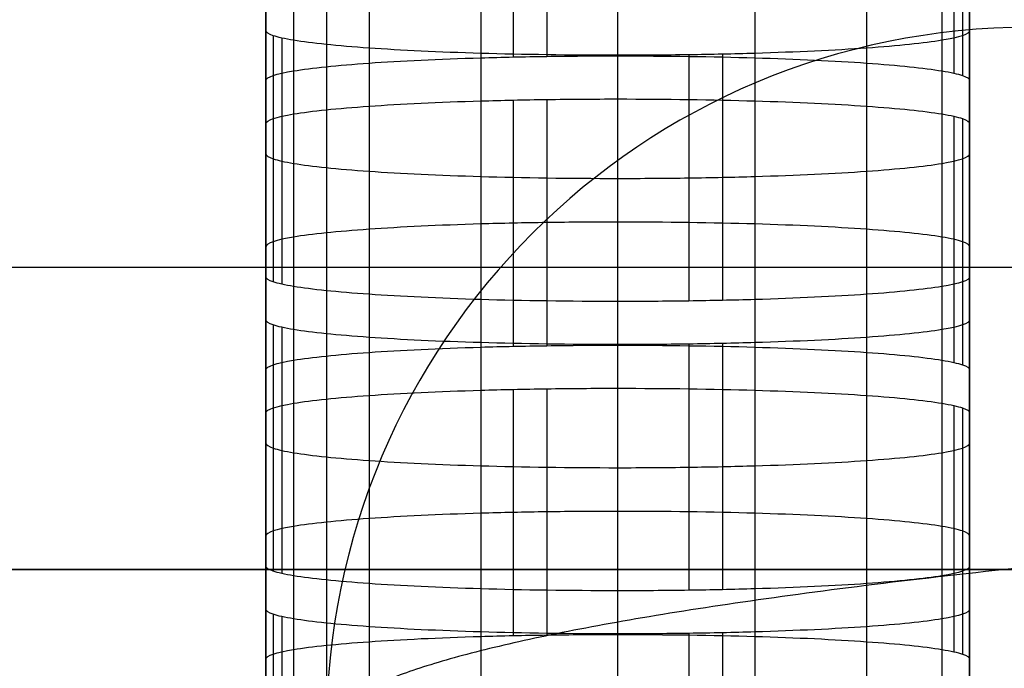
# Model space of a CAD drawing. Units: millimetres. Extents: x -301 to 301, y -389 to 410.
# Drawn here: x -157 to -150, y 40 to 45 of the extents above; entities that cross this region are included whole.
import ezdxf

# ---------------------------------------------------------------- set-up
doc = ezdxf.new("R2010")
doc.units = ezdxf.units.MM
doc.header["$MEASUREMENT"] = 0
doc.layers.add('Default', color=7, linetype='Continuous', true_color=0x000000)

msp = doc.modelspace()

# ---------------------------------------------------------------- linework, layer by layer
at = {"layer": 'Default'}
for p, q in [((-155, 152.9538, -37.8086), (-155, 5.5631, -9.1587)), ((-154.6981, 46.3875, 354.073), (-154.6981, 44.6395, 354.073)), ((-153.9034, 46.4249, 354.6075), (-153.9034, 44.6769, 354.6075)), ((-153.6737, 46.4308, 354.6913), (-153.6737, 44.6827, 354.6913)), ((-153.4341, 46.4351, 354.7528), (-153.4341, 44.687, 354.7528)), ((-152.9302, 44.6906, 354.8035), (-152.9302, 46.4386, 354.8035)), ((-151.9571, 46.4249, 354.6075), (-151.9571, 44.6769, 354.6075)), ((-151.1625, 46.3875, 354.073), (-151.1625, 44.6395, 354.073)), ((-155.2339, 46.3321, 353.2802), (-155.2339, 44.584, 353.2802)), ((-150.6268, 46.3321, 353.2802), (-150.6268, 44.584, 353.2802)), ((-155.4303, 46.2642, 352.3094), (-155.4303, 44.5162, 352.3094)), ((-150.5428, 46.3161, 353.0511), (-150.5428, 44.568, 353.0511)), ((-150.4812, 46.2993, 352.812), (-150.4812, 44.5513, 352.812)), ((-150.4304, 44.5162, 352.3094), (-150.4304, 46.2642, 352.3094)), ((-155.4303, 45.5666, 342.3339), (-155.4303, 43.8186, 342.3339)), ((-150.4304, 45.5666, 342.3339), (-150.4304, 43.8186, 342.3339)), ((-155.4303, 43.121, 332.3583), (-155.4303, 44.8691, 332.3583)), ((-150.4304, 43.121, 332.3584), (-150.4304, 44.8691, 332.3584)), ((-155.3795, 44.8339, 331.8557), (-155.3795, 43.0859, 331.8557)), ((-155.3179, 44.8172, 331.6167), (-155.3179, 43.0692, 331.6167)), ((-155.2338, 44.8012, 331.3876), (-155.2338, 43.0532, 331.3876)), ((-150.6268, 44.8012, 331.3876), (-150.6268, 43.0532, 331.3876)), ((-154.698, 44.7458, 330.5948), (-154.698, 42.9977, 330.5948)), ((-153.9033, 44.7084, 330.0603), (-153.9033, 42.9603, 330.0603)), ((-151.957, 44.7084, 330.0603), (-151.957, 42.9603, 330.0603)), ((-151.1625, 44.7458, 330.5948), (-151.1625, 42.9977, 330.5948)), ((-152.9301, 42.9466, 329.8643), (-152.9301, 44.6947, 329.8643)), ((-152.4263, 44.6982, 329.915), (-152.4263, 42.9502, 329.915)), ((-152.1867, 44.7025, 329.9764), (-152.1867, 42.9545, 329.9764)), ((-153.9034, 44.3709, 325.2344), (-153.9034, 42.6229, 325.2344)), ((-153.6737, 44.3768, 325.3182), (-153.6737, 42.6287, 325.3182)), ((-153.4341, 44.3811, 325.3796), (-153.4341, 42.633, 325.3796)), ((-152.9302, 42.6366, 325.4303), (-152.9302, 44.3846, 325.4303)), ((-151.9571, 44.3709, 325.2344), (-151.9571, 42.6229, 325.2344)), ((-154.6981, 44.3336, 324.7), (-154.6981, 42.5855, 324.7)), ((-151.1625, 44.3336, 324.7), (-151.1625, 42.5855, 324.7)), ((-155.2339, 44.2781, 323.9073), (-155.2339, 42.5301, 323.9073)), ((-150.6268, 44.2781, 323.9073), (-150.6268, 42.5301, 323.9073)), ((-150.5428, 44.2621, 323.6782), (-150.5428, 42.5141, 323.6782)), ((-150.4812, 44.2454, 323.4392), (-150.4812, 42.4974, 323.4392)), ((-155.4303, 44.2102, 322.9365), (-155.4303, 42.4622, 322.9365)), ((-150.4304, 42.4622, 322.9366), (-150.4304, 44.2103, 322.9366)), ((-155.4303, 43.5127, 312.9608), (-155.4303, 41.7646, 312.9608)), ((-150.4304, 43.5127, 312.9609), (-150.4304, 41.7646, 312.9609)), ((204.5, 43.1876, 445.7943), (-204.5, 43.1876, 445.7943)), ((-155.4303, 41.0671, 302.9852), (-155.4303, 42.8151, 302.9852)), ((-155.3795, 42.78, 302.4826), (-155.3795, 41.0319, 302.4826)), ((-155.3179, 42.7633, 302.2436), (-155.3179, 41.0152, 302.2436)), ((-150.4304, 41.0671, 302.9852), (-150.4304, 42.8151, 302.9852)), ((-155.2338, 42.7472, 302.0145), (-155.2338, 40.9992, 302.0145)), ((-154.698, 42.6918, 301.2217), (-154.698, 40.9438, 301.2217)), ((-151.1625, 42.6918, 301.2217), (-151.1625, 40.9438, 301.2217)), ((-150.6268, 42.7472, 302.0145), (-150.6268, 40.9992, 302.0145)), ((-153.9033, 42.6544, 300.6872), (-153.9033, 40.9064, 300.6872)), ((-152.9301, 40.8927, 300.4911), (-152.9301, 42.6407, 300.4911)), ((-152.4263, 42.6443, 300.5418), (-152.4263, 40.8962, 300.5418)), ((-152.1867, 42.6486, 300.6033), (-152.1867, 40.9005, 300.6033)), ((-151.957, 42.6544, 300.6872), (-151.957, 40.9064, 300.6872)), ((-152.9302, 40.5826, 296.0572), (-152.9302, 42.3307, 296.0572)), ((-154.6981, 42.2796, 295.3268), (-154.6981, 40.5315, 295.3268)), ((-153.9034, 42.317, 295.8612), (-153.9034, 40.5689, 295.8612)), ((-153.6737, 42.3228, 295.9451), (-153.6737, 40.5748, 295.9451)), ((-153.4341, 42.3271, 296.0065), (-153.4341, 40.5791, 296.0065)), ((-151.9571, 42.317, 295.8612), (-151.9571, 40.5689, 295.8612)), ((-151.1625, 42.2796, 295.3268), (-151.1625, 40.5315, 295.3268)), ((-155.2339, 42.2242, 294.5342), (-155.2339, 40.4761, 294.5342)), ((-150.6268, 42.2242, 294.5342), (-150.6268, 40.4761, 294.5342)), ((-150.5428, 42.2081, 294.3051), (-150.5428, 40.4601, 294.3051)), ((-150.4812, 42.1914, 294.0661), (-150.4812, 40.4434, 294.0661)), ((-155.4303, 42.1563, 293.5634), (-155.4303, 40.4082, 293.5634)), ((-150.4304, 40.4082, 293.5635), (-150.4304, 42.1563, 293.5635)), ((-155.4303, 41.4587, 283.5877), (-155.4303, 39.7107, 283.5877)), ((-150.4304, 41.4587, 283.5878), (-150.4304, 39.7107, 283.5878)), ((209.244, 41.0449, 386.0379), (-209.244, 41.0449, 386.0379)), ((-209.244, 41.0449, 398.0379), (209.244, 41.0449, 398.0379)), ((-155.4303, 39.0131, 273.612), (-155.4303, 40.7611, 273.612)), ((-155.3795, 40.726, 273.1094), (-155.3795, 38.978, 273.1094)), ((-150.4304, 39.0131, 273.6121), (-150.4304, 40.7611, 273.6121)), ((-155.3179, 40.7093, 272.8704), (-155.3179, 38.9612, 272.8704)), ((-155.2338, 40.6933, 272.6413), (-155.2338, 38.9452, 272.6413)), ((-150.6268, 40.6933, 272.6413), (-150.6268, 38.9452, 272.6413)), ((-154.698, 40.6378, 271.8486), (-154.698, 38.8898, 271.8486)), ((-153.9033, 40.6005, 271.3143), (-153.9033, 38.8524, 271.3143)), ((-152.9301, 38.8387, 271.1183), (-152.9301, 40.5868, 271.1183)), ((-152.4263, 40.5903, 271.169), (-152.4263, 38.8423, 271.169)), ((-152.1867, 40.5946, 271.2304), (-152.1867, 38.8466, 271.2304)), ((-151.957, 40.6005, 271.3143), (-151.957, 38.8524, 271.3143)), ((-151.1625, 40.6378, 271.8486), (-151.1625, 38.8898, 271.8486))]:
    msp.add_line(p, q, dxfattribs=at)
at = {"layer": 'Default', "extrusion": (1.857e-13, 0.069756, 0.997564)}
msp.add_arc((150, -14.9756, 357.9179), 5, 270, 0, dxfattribs=at)
at = {"layer": 'Default'}
for points in [[(-155.4303, 44.8691, 332.3583), (-155.4303, 45.5666, 342.3339), (-155.4303, 46.2642, 352.3094)], [(-150.4304, 46.2642, 352.3094), (-150.4304, 45.5666, 342.3339), (-150.4304, 44.8691, 332.3584)], [(-155.4303, 45.3902, 352.3094), (-155.4303, 44.6926, 342.3339), (-155.4303, 43.9951, 332.3583)], [(-150.4304, 43.9951, 332.3584), (-150.4304, 44.6926, 342.3339), (-150.4304, 45.3902, 352.3094)], [(-155.4303, 43.121, 332.3583), (-155.4303, 43.8186, 342.3339), (-155.4303, 44.5162, 352.3094)], [(-150.4304, 44.5162, 352.3094), (-150.4304, 43.8186, 342.3339), (-150.4304, 43.121, 332.3584)], [(-155.4303, 42.8151, 302.9852), (-155.4303, 43.5127, 312.9608), (-155.4303, 44.2102, 322.9365)], [(-150.4304, 44.2103, 322.9366), (-150.4304, 43.5127, 312.9609), (-150.4304, 42.8151, 302.9852)], [(-155.4303, 43.3362, 322.9365), (-155.4303, 42.6387, 312.9608), (-155.4303, 41.9411, 302.9852)], [(-150.4304, 41.9411, 302.9852), (-150.4304, 42.6387, 312.9609), (-150.4304, 43.3362, 322.9366)], [(-155.4303, 41.0671, 302.9852), (-155.4303, 41.7646, 312.9608), (-155.4303, 42.4622, 322.9365)], [(-150.4304, 42.4622, 322.9366), (-150.4304, 41.7646, 312.9609), (-150.4304, 41.0671, 302.9852)], [(-155.4303, 40.7611, 273.612), (-155.4303, 41.4587, 283.5877), (-155.4303, 42.1563, 293.5634)], [(-150.4304, 42.1563, 293.5635), (-150.4304, 41.4587, 283.5878), (-150.4304, 40.7611, 273.6121)], [(-155.4303, 41.2823, 293.5634), (-155.4303, 40.5847, 283.5877), (-155.4303, 39.8871, 273.612)], [(-150.4304, 39.8871, 273.6121), (-150.4304, 40.5847, 283.5878), (-150.4304, 41.2823, 293.5635)], [(-155.4303, 39.0131, 273.612), (-155.4303, 39.7107, 283.5877), (-155.4303, 40.4082, 293.5634)], [(-150.4304, 40.4082, 293.5635), (-150.4304, 39.7107, 283.5878), (-150.4304, 39.0131, 273.6121)]]:
    msp.add_open_spline(points, degree=2, dxfattribs=at)
for points, knots in [([(-152.9301, 44.6947, 329.8643), (-153.2714, 44.6947, 329.8644), (-153.6065, 44.6996, 329.9351), (-153.9033, 44.7084, 330.0603), (-154.2001, 44.7171, 330.1855), (-154.4724, 44.73, 330.3699), (-154.698, 44.7458, 330.5948), (-154.9236, 44.7615, 330.8197), (-155.107, 44.7803, 331.0888), (-155.2338, 44.8012, 331.3876), (-155.2655, 44.8064, 331.4623), (-155.2935, 44.8118, 331.5384), (-155.3179, 44.8172, 331.6167), (-155.3423, 44.8227, 331.695), (-155.3626, 44.8282, 331.7734), (-155.3795, 44.8339, 331.8557), (-155.4133, 44.8454, 332.0203), (-155.4302, 44.8572, 332.1878), (-155.4303, 44.8691, 332.3583)], [0, 0, 0, 0, 0.25, 0.25, 0.25, 0.5, 0.5, 0.5, 0.75, 0.75, 0.75, 0.8125, 0.8125, 0.8125, 0.875, 0.875, 0.875, 1, 1, 1, 1]), ([(-150.4304, 44.8691, 332.3584), (-150.4305, 44.8453, 332.018), (-150.5014, 44.8219, 331.6837), (-150.6268, 44.8012, 331.3876), (-150.7522, 44.7805, 331.0915), (-150.937, 44.7615, 330.8198), (-151.1625, 44.7458, 330.5948), (-151.3879, 44.73, 330.3698), (-151.6576, 44.7172, 330.1868), (-151.957, 44.7084, 330.0603), (-152.0319, 44.7062, 330.0287), (-152.1083, 44.7042, 330.0008), (-152.1867, 44.7025, 329.9764), (-152.2652, 44.7008, 329.9521), (-152.3438, 44.6994, 329.9318), (-152.4263, 44.6982, 329.915), (-152.5912, 44.6959, 329.8813), (-152.7592, 44.6947, 329.8644), (-152.9301, 44.6947, 329.8643)], [0, 0, 0, 0, 0.25, 0.25, 0.25, 0.5, 0.5, 0.5, 0.75, 0.75, 0.75, 0.8125, 0.8125, 0.8125, 0.875, 0.875, 0.875, 1, 1, 1, 1]), ([(-155.4303, 44.5162, 352.3094), (-155.4302, 44.54, 352.6498), (-155.3593, 44.5633, 352.9841), (-155.2339, 44.584, 353.2802), (-155.1084, 44.6047, 353.5763), (-154.9236, 44.6237, 353.8479), (-154.6981, 44.6395, 354.073), (-154.4726, 44.6552, 354.298), (-154.2029, 44.668, 354.481), (-153.9034, 44.6769, 354.6075), (-153.8285, 44.6791, 354.6391), (-153.7521, 44.681, 354.667), (-153.6737, 44.6827, 354.6913), (-153.5952, 44.6844, 354.7157), (-153.5165, 44.6858, 354.7359), (-153.4341, 44.687, 354.7528), (-153.2691, 44.6894, 354.7865), (-153.1012, 44.6906, 354.8034), (-152.9302, 44.6906, 354.8035)], [0, 0, 0, 0, 0.25, 0.25, 0.25, 0.5, 0.5, 0.5, 0.75, 0.75, 0.75, 0.8125, 0.8125, 0.8125, 0.875, 0.875, 0.875, 1, 1, 1, 1]), ([(-152.9302, 44.6906, 354.8035), (-152.589, 44.6905, 354.8033), (-152.2539, 44.6856, 354.7326), (-151.9571, 44.6769, 354.6075), (-151.6603, 44.6681, 354.4823), (-151.3881, 44.6552, 354.2979), (-151.1625, 44.6395, 354.073), (-150.937, 44.6237, 353.848), (-150.7536, 44.6049, 353.579), (-150.6268, 44.584, 353.2802), (-150.5952, 44.5788, 353.2055), (-150.5672, 44.5735, 353.1293), (-150.5428, 44.568, 353.0511), (-150.5184, 44.5625, 352.9728), (-150.4981, 44.5571, 352.8943), (-150.4812, 44.5513, 352.812), (-150.4474, 44.5398, 352.6475), (-150.4305, 44.5281, 352.48), (-150.4304, 44.5162, 352.3094)], [0, 0, 0, 0, 0.25, 0.25, 0.25, 0.5, 0.5, 0.5, 0.75, 0.75, 0.75, 0.8125, 0.8125, 0.8125, 0.875, 0.875, 0.875, 1, 1, 1, 1]), ([(-155.4303, 44.2102, 322.9365), (-155.4302, 44.2341, 323.2769), (-155.3593, 44.2574, 323.6113), (-155.2339, 44.2781, 323.9073), (-155.1084, 44.2988, 324.2034), (-154.9236, 44.3178, 324.475), (-154.6981, 44.3336, 324.7), (-154.4726, 44.3493, 324.925), (-154.2029, 44.3621, 325.1079), (-153.9034, 44.3709, 325.2344), (-153.8285, 44.3731, 325.266), (-153.7521, 44.3751, 325.2938), (-153.6737, 44.3768, 325.3182), (-153.5952, 44.3785, 325.3426), (-153.5165, 44.3799, 325.3628), (-153.4341, 44.3811, 325.3796), (-153.2691, 44.3834, 325.4133), (-153.1012, 44.3846, 325.4302), (-152.9302, 44.3846, 325.4303)], [0, 0, 0, 0, 0.25, 0.25, 0.25, 0.5, 0.5, 0.5, 0.75, 0.75, 0.75, 0.8125, 0.8125, 0.8125, 0.875, 0.875, 0.875, 1, 1, 1, 1]), ([(-152.9302, 44.3846, 325.4303), (-152.589, 44.3846, 325.4302), (-152.2539, 44.3797, 325.3595), (-151.9571, 44.3709, 325.2344), (-151.6603, 44.3622, 325.1092), (-151.3881, 44.3493, 324.9249), (-151.1625, 44.3336, 324.7), (-150.937, 44.3178, 324.4751), (-150.7536, 44.299, 324.2061), (-150.6268, 44.2781, 323.9073), (-150.5952, 44.2729, 323.8327), (-150.5672, 44.2676, 323.7565), (-150.5428, 44.2621, 323.6782), (-150.5184, 44.2566, 323.6), (-150.4981, 44.2512, 323.5215), (-150.4812, 44.2454, 323.4392), (-150.4474, 44.2339, 323.2747), (-150.4305, 44.2222, 323.1072), (-150.4304, 44.2103, 322.9366)], [0, 0, 0, 0, 0.25, 0.25, 0.25, 0.5, 0.5, 0.5, 0.75, 0.75, 0.75, 0.8125, 0.8125, 0.8125, 0.875, 0.875, 0.875, 1, 1, 1, 1]), ([(-155.4303, 43.9951, 332.3583), (-155.4302, 43.9831, 332.1878), (-155.4133, 43.9714, 332.0203), (-155.3795, 43.9599, 331.8557), (-155.3626, 43.9542, 331.7734), (-155.3423, 43.9487, 331.695), (-155.3179, 43.9432, 331.6167), (-155.2935, 43.9377, 331.5384), (-155.2655, 43.9324, 331.4623), (-155.2338, 43.9272, 331.3876), (-155.107, 43.9063, 331.0888), (-154.9236, 43.8875, 330.8197), (-154.698, 43.8717, 330.5948), (-154.4724, 43.856, 330.3699), (-154.2001, 43.8431, 330.1855), (-153.9033, 43.8344, 330.0603), (-153.6065, 43.8256, 329.9351), (-153.2714, 43.8207, 329.8644), (-152.9301, 43.8207, 329.8643)], [-1, -1, -1, -1, -0.875, -0.875, -0.875, -0.8125, -0.8125, -0.8125, -0.75, -0.75, -0.75, -0.5, -0.5, -0.5, -0.25, -0.25, -0.25, 0, 0, 0, 0]), ([(-152.9301, 43.8207, 329.8643), (-152.7592, 43.8207, 329.8644), (-152.5912, 43.8219, 329.8813), (-152.4263, 43.8242, 329.915), (-152.3438, 43.8254, 329.9318), (-152.2652, 43.8268, 329.9521), (-152.1867, 43.8285, 329.9764), (-152.1083, 43.8302, 330.0008), (-152.0319, 43.8322, 330.0287), (-151.957, 43.8344, 330.0603), (-151.6575, 43.8432, 330.1868), (-151.3879, 43.856, 330.3698), (-151.1625, 43.8717, 330.5948), (-150.937, 43.8875, 330.8198), (-150.7522, 43.9065, 331.0915), (-150.6268, 43.9272, 331.3876), (-150.5014, 43.9479, 331.6837), (-150.4305, 43.9713, 332.018), (-150.4304, 43.9951, 332.3584)], [-1, -1, -1, -1, -0.875, -0.875, -0.875, -0.8125, -0.8125, -0.8125, -0.75, -0.75, -0.75, -0.5, -0.5, -0.5, -0.25, -0.25, -0.25, 0, 0, 0, 0]), ([(-152.9302, 43.5106, 325.4303), (-153.1012, 43.5106, 325.4302), (-153.2691, 43.5094, 325.4133), (-153.4341, 43.5071, 325.3796), (-153.5165, 43.5059, 325.3628), (-153.5952, 43.5045, 325.3426), (-153.6737, 43.5028, 325.3182), (-153.7521, 43.5011, 325.2938), (-153.8285, 43.4991, 325.266), (-153.9034, 43.4969, 325.2344), (-154.2029, 43.4881, 325.1079), (-154.4726, 43.4753, 324.925), (-154.6981, 43.4595, 324.7), (-154.9236, 43.4438, 324.475), (-155.1084, 43.4248, 324.2034), (-155.2339, 43.4041, 323.9073), (-155.3593, 43.3834, 323.6113), (-155.4302, 43.36, 323.2769), (-155.4303, 43.3362, 322.9365)], [-1, -1, -1, -1, -0.875, -0.875, -0.875, -0.8125, -0.8125, -0.8125, -0.75, -0.75, -0.75, -0.5, -0.5, -0.5, -0.25, -0.25, -0.25, 0, 0, 0, 0]), ([(-150.4304, 43.3362, 322.9366), (-150.4305, 43.3482, 323.1072), (-150.4474, 43.3599, 323.2747), (-150.4812, 43.3714, 323.4392), (-150.4981, 43.3771, 323.5215), (-150.5184, 43.3826, 323.6), (-150.5428, 43.3881, 323.6782), (-150.5672, 43.3936, 323.7565), (-150.5952, 43.3989, 323.8327), (-150.6268, 43.4041, 323.9073), (-150.7536, 43.425, 324.2061), (-150.937, 43.4438, 324.4751), (-151.1625, 43.4595, 324.7), (-151.3881, 43.4753, 324.9249), (-151.6603, 43.4882, 325.1092), (-151.9571, 43.4969, 325.2344), (-152.2539, 43.5057, 325.3595), (-152.589, 43.5106, 325.4302), (-152.9302, 43.5106, 325.4303)], [-1, -1, -1, -1, -0.875, -0.875, -0.875, -0.8125, -0.8125, -0.8125, -0.75, -0.75, -0.75, -0.5, -0.5, -0.5, -0.25, -0.25, -0.25, 0, 0, 0, 0]), ([(-152.9301, 42.9466, 329.8643), (-153.2714, 42.9467, 329.8644), (-153.6065, 42.9516, 329.9351), (-153.9033, 42.9603, 330.0603), (-154.2001, 42.9691, 330.1855), (-154.4724, 42.982, 330.3699), (-154.698, 42.9977, 330.5948), (-154.9236, 43.0135, 330.8197), (-155.107, 43.0323, 331.0888), (-155.2338, 43.0532, 331.3876), (-155.2655, 43.0584, 331.4623), (-155.2935, 43.0637, 331.5384), (-155.3179, 43.0692, 331.6167), (-155.3423, 43.0747, 331.695), (-155.3626, 43.0801, 331.7734), (-155.3795, 43.0859, 331.8557), (-155.4133, 43.0974, 332.0203), (-155.4302, 43.1091, 332.1878), (-155.4303, 43.121, 332.3583)], [0, 0, 0, 0, 0.25, 0.25, 0.25, 0.5, 0.5, 0.5, 0.75, 0.75, 0.75, 0.8125, 0.8125, 0.8125, 0.875, 0.875, 0.875, 1, 1, 1, 1]), ([(-150.4304, 43.121, 332.3584), (-150.4305, 43.0972, 332.018), (-150.5014, 43.0739, 331.6837), (-150.6268, 43.0532, 331.3876), (-150.7522, 43.0325, 331.0915), (-150.937, 43.0135, 330.8198), (-151.1625, 42.9977, 330.5948), (-151.3879, 42.982, 330.3698), (-151.6576, 42.9692, 330.1868), (-151.957, 42.9603, 330.0603), (-152.0319, 42.9581, 330.0287), (-152.1083, 42.9562, 330.0008), (-152.1867, 42.9545, 329.9764), (-152.2652, 42.9528, 329.9521), (-152.3438, 42.9514, 329.9318), (-152.4263, 42.9502, 329.915), (-152.5912, 42.9478, 329.8813), (-152.7592, 42.9466, 329.8644), (-152.9301, 42.9466, 329.8643)], [0, 0, 0, 0, 0.25, 0.25, 0.25, 0.5, 0.5, 0.5, 0.75, 0.75, 0.75, 0.8125, 0.8125, 0.8125, 0.875, 0.875, 0.875, 1, 1, 1, 1]), ([(-152.9301, 42.6407, 300.4911), (-153.2713, 42.6407, 300.4913), (-153.6065, 42.6457, 300.562), (-153.9033, 42.6544, 300.6872), (-154.2001, 42.6632, 300.8123), (-154.4724, 42.6761, 300.9968), (-154.698, 42.6918, 301.2217), (-154.9236, 42.7075, 301.4467), (-155.107, 42.7263, 301.7157), (-155.2338, 42.7472, 302.0145), (-155.2655, 42.7525, 302.0892), (-155.2935, 42.7578, 302.1654), (-155.3179, 42.7633, 302.2436), (-155.3423, 42.7687, 302.3219), (-155.3626, 42.7742, 302.4004), (-155.3795, 42.78, 302.4826), (-155.4133, 42.7915, 302.6471), (-155.4302, 42.8032, 302.8147), (-155.4303, 42.8151, 302.9852)], [0, 0, 0, 0, 0.25, 0.25, 0.25, 0.5, 0.5, 0.5, 0.75, 0.75, 0.75, 0.8125, 0.8125, 0.8125, 0.875, 0.875, 0.875, 1, 1, 1, 1]), ([(-150.4304, 42.8151, 302.9852), (-150.4305, 42.7913, 302.6449), (-150.5014, 42.7679, 302.3106), (-150.6268, 42.7472, 302.0145), (-150.7522, 42.7265, 301.7185), (-150.937, 42.7075, 301.4468), (-151.1625, 42.6918, 301.2217), (-151.3879, 42.6761, 300.9967), (-151.6575, 42.6633, 300.8136), (-151.957, 42.6544, 300.6872), (-152.0319, 42.6522, 300.6555), (-152.1083, 42.6503, 300.6276), (-152.1867, 42.6486, 300.6033), (-152.2652, 42.6469, 300.5789), (-152.3438, 42.6454, 300.5587), (-152.4263, 42.6443, 300.5418), (-152.5912, 42.6419, 300.5081), (-152.7592, 42.6407, 300.4912), (-152.9301, 42.6407, 300.4911)], [0, 0, 0, 0, 0.25, 0.25, 0.25, 0.5, 0.5, 0.5, 0.75, 0.75, 0.75, 0.8125, 0.8125, 0.8125, 0.875, 0.875, 0.875, 1, 1, 1, 1]), ([(-155.4303, 42.4622, 322.9365), (-155.4302, 42.486, 323.2769), (-155.3593, 42.5094, 323.6113), (-155.2339, 42.5301, 323.9073), (-155.1084, 42.5508, 324.2034), (-154.9236, 42.5698, 324.475), (-154.6981, 42.5855, 324.7), (-154.4726, 42.6013, 324.925), (-154.2029, 42.614, 325.1079), (-153.9034, 42.6229, 325.2344), (-153.8285, 42.6251, 325.266), (-153.7521, 42.627, 325.2938), (-153.6737, 42.6287, 325.3182), (-153.5952, 42.6305, 325.3426), (-153.5165, 42.6319, 325.3628), (-153.4341, 42.633, 325.3796), (-153.2691, 42.6354, 325.4133), (-153.1012, 42.6366, 325.4302), (-152.9302, 42.6366, 325.4303)], [0, 0, 0, 0, 0.25, 0.25, 0.25, 0.5, 0.5, 0.5, 0.75, 0.75, 0.75, 0.8125, 0.8125, 0.8125, 0.875, 0.875, 0.875, 1, 1, 1, 1]), ([(-152.9302, 42.6366, 325.4303), (-152.589, 42.6366, 325.4302), (-152.2539, 42.6316, 325.3595), (-151.9571, 42.6229, 325.2344), (-151.6603, 42.6141, 325.1092), (-151.3881, 42.6012, 324.9249), (-151.1625, 42.5855, 324.7), (-150.937, 42.5698, 324.4751), (-150.7536, 42.551, 324.2061), (-150.6268, 42.5301, 323.9073), (-150.5952, 42.5249, 323.8327), (-150.5672, 42.5195, 323.7565), (-150.5428, 42.5141, 323.6782), (-150.5184, 42.5086, 323.6), (-150.4981, 42.5031, 323.5215), (-150.4812, 42.4974, 323.4392), (-150.4474, 42.4859, 323.2747), (-150.4305, 42.4741, 323.1072), (-150.4304, 42.4622, 322.9366)], [0, 0, 0, 0, 0.25, 0.25, 0.25, 0.5, 0.5, 0.5, 0.75, 0.75, 0.75, 0.8125, 0.8125, 0.8125, 0.875, 0.875, 0.875, 1, 1, 1, 1]), ([(-155.4303, 42.1563, 293.5634), (-155.4302, 42.1801, 293.9038), (-155.3593, 42.2035, 294.2381), (-155.2339, 42.2242, 294.5342), (-155.1084, 42.2449, 294.8302), (-154.9236, 42.2639, 295.1018), (-154.6981, 42.2796, 295.3268), (-154.4726, 42.2953, 295.5518), (-154.2029, 42.3081, 295.7348), (-153.9034, 42.317, 295.8612), (-153.8285, 42.3192, 295.8928), (-153.7521, 42.3211, 295.9207), (-153.6737, 42.3228, 295.9451), (-153.5952, 42.3245, 295.9694), (-153.5165, 42.3259, 295.9896), (-153.4341, 42.3271, 296.0065), (-153.2691, 42.3295, 296.0402), (-153.1012, 42.3307, 296.0571), (-152.9302, 42.3307, 296.0572)], [0, 0, 0, 0, 0.25, 0.25, 0.25, 0.5, 0.5, 0.5, 0.75, 0.75, 0.75, 0.8125, 0.8125, 0.8125, 0.875, 0.875, 0.875, 1, 1, 1, 1]), ([(-152.9302, 42.3307, 296.0572), (-152.589, 42.3306, 296.057), (-152.2539, 42.3257, 295.9863), (-151.9571, 42.317, 295.8612), (-151.6603, 42.3082, 295.7361), (-151.3881, 42.2953, 295.5517), (-151.1625, 42.2796, 295.3268), (-150.937, 42.2639, 295.1019), (-150.7536, 42.2451, 294.833), (-150.6268, 42.2242, 294.5342), (-150.5952, 42.2189, 294.4595), (-150.5672, 42.2136, 294.3833), (-150.5428, 42.2081, 294.3051), (-150.5184, 42.2027, 294.2268), (-150.4981, 42.1972, 294.1483), (-150.4812, 42.1914, 294.0661), (-150.4474, 42.1799, 293.9015), (-150.4305, 42.1682, 293.734), (-150.4304, 42.1563, 293.5635)], [0, 0, 0, 0, 0.25, 0.25, 0.25, 0.5, 0.5, 0.5, 0.75, 0.75, 0.75, 0.8125, 0.8125, 0.8125, 0.875, 0.875, 0.875, 1, 1, 1, 1]), ([(-155.4303, 41.9411, 302.9852), (-155.4302, 41.9292, 302.8147), (-155.4133, 41.9175, 302.6471), (-155.3795, 41.906, 302.4826), (-155.3626, 41.9002, 302.4004), (-155.3423, 41.8947, 302.3219), (-155.3179, 41.8892, 302.2436), (-155.2935, 41.8838, 302.1654), (-155.2655, 41.8784, 302.0892), (-155.2338, 41.8732, 302.0145), (-155.107, 41.8523, 301.7157), (-154.9236, 41.8335, 301.4467), (-154.698, 41.8178, 301.2217), (-154.4724, 41.802, 300.9968), (-154.2001, 41.7892, 300.8123), (-153.9033, 41.7804, 300.6872), (-153.6065, 41.7716, 300.562), (-153.2713, 41.7667, 300.4913), (-152.9301, 41.7667, 300.4911)], [-1, -1, -1, -1, -0.875, -0.875, -0.875, -0.8125, -0.8125, -0.8125, -0.75, -0.75, -0.75, -0.5, -0.5, -0.5, -0.25, -0.25, -0.25, 0, 0, 0, 0]), ([(-152.9301, 41.7667, 300.4911), (-152.7592, 41.7667, 300.4912), (-152.5912, 41.7679, 300.5081), (-152.4263, 41.7702, 300.5418), (-152.3438, 41.7714, 300.5587), (-152.2652, 41.7728, 300.5789), (-152.1867, 41.7745, 300.6033), (-152.1083, 41.7762, 300.6276), (-152.0319, 41.7782, 300.6555), (-151.957, 41.7804, 300.6872), (-151.6575, 41.7892, 300.8136), (-151.3879, 41.802, 300.9967), (-151.1625, 41.8178, 301.2217), (-150.937, 41.8335, 301.4468), (-150.7522, 41.8525, 301.7185), (-150.6268, 41.8732, 302.0145), (-150.5014, 41.8939, 302.3106), (-150.4305, 41.9173, 302.6449), (-150.4304, 41.9411, 302.9852)], [-1, -1, -1, -1, -0.875, -0.875, -0.875, -0.8125, -0.8125, -0.8125, -0.75, -0.75, -0.75, -0.5, -0.5, -0.5, -0.25, -0.25, -0.25, 0, 0, 0, 0]), ([(-152.9302, 41.4566, 296.0572), (-153.1012, 41.4566, 296.0571), (-153.2691, 41.4555, 296.0402), (-153.4341, 41.4531, 296.0065), (-153.5165, 41.4519, 295.9896), (-153.5952, 41.4505, 295.9694), (-153.6737, 41.4488, 295.9451), (-153.7521, 41.4471, 295.9207), (-153.8285, 41.4451, 295.8928), (-153.9034, 41.4429, 295.8612), (-154.2029, 41.4341, 295.7348), (-154.4726, 41.4213, 295.5518), (-154.6981, 41.4056, 295.3268), (-154.9236, 41.3898, 295.1018), (-155.1084, 41.3708, 294.8302), (-155.2339, 41.3501, 294.5342), (-155.3593, 41.3294, 294.2381), (-155.4302, 41.3061, 293.9038), (-155.4303, 41.2823, 293.5634)], [-1, -1, -1, -1, -0.875, -0.875, -0.875, -0.8125, -0.8125, -0.8125, -0.75, -0.75, -0.75, -0.5, -0.5, -0.5, -0.25, -0.25, -0.25, 0, 0, 0, 0]), ([(-150.4304, 41.2823, 293.5635), (-150.4305, 41.2942, 293.734), (-150.4474, 41.3059, 293.9015), (-150.4812, 41.3174, 294.0661), (-150.4981, 41.3232, 294.1483), (-150.5184, 41.3286, 294.2268), (-150.5428, 41.3341, 294.3051), (-150.5672, 41.3396, 294.3833), (-150.5952, 41.3449, 294.4595), (-150.6268, 41.3501, 294.5342), (-150.7536, 41.371, 294.833), (-150.937, 41.3898, 295.1019), (-151.1625, 41.4056, 295.3268), (-151.3881, 41.4213, 295.5517), (-151.6603, 41.4342, 295.7361), (-151.9571, 41.4429, 295.8612), (-152.2539, 41.4517, 295.9863), (-152.589, 41.4566, 296.057), (-152.9302, 41.4566, 296.0572)], [-1, -1, -1, -1, -0.875, -0.875, -0.875, -0.8125, -0.8125, -0.8125, -0.75, -0.75, -0.75, -0.5, -0.5, -0.5, -0.25, -0.25, -0.25, 0, 0, 0, 0]), ([(-152.9301, 40.8927, 300.4911), (-153.2713, 40.8927, 300.4913), (-153.6065, 40.8976, 300.562), (-153.9033, 40.9064, 300.6872), (-154.2001, 40.9151, 300.8123), (-154.4724, 40.928, 300.9968), (-154.698, 40.9438, 301.2217), (-154.9236, 40.9595, 301.4467), (-155.107, 40.9783, 301.7157), (-155.2338, 40.9992, 302.0145), (-155.2655, 41.0044, 302.0892), (-155.2935, 41.0097, 302.1654), (-155.3179, 41.0152, 302.2436), (-155.3423, 41.0207, 302.3219), (-155.3626, 41.0262, 302.4004), (-155.3795, 41.0319, 302.4826), (-155.4133, 41.0434, 302.6471), (-155.4302, 41.0551, 302.8147), (-155.4303, 41.0671, 302.9852)], [0, 0, 0, 0, 0.25, 0.25, 0.25, 0.5, 0.5, 0.5, 0.75, 0.75, 0.75, 0.8125, 0.8125, 0.8125, 0.875, 0.875, 0.875, 1, 1, 1, 1]), ([(-150.4304, 41.0671, 302.9852), (-150.4305, 41.0433, 302.6449), (-150.5014, 41.0199, 302.3106), (-150.6268, 40.9992, 302.0145), (-150.7522, 40.9785, 301.7185), (-150.937, 40.9595, 301.4468), (-151.1625, 40.9438, 301.2217), (-151.3879, 40.928, 300.9967), (-151.6575, 40.9152, 300.8136), (-151.957, 40.9064, 300.6872), (-152.0319, 40.9042, 300.6555), (-152.1083, 40.9022, 300.6276), (-152.1867, 40.9005, 300.6033), (-152.2652, 40.8988, 300.5789), (-152.3438, 40.8974, 300.5587), (-152.4263, 40.8962, 300.5418), (-152.5912, 40.8939, 300.5081), (-152.7592, 40.8927, 300.4912), (-152.9301, 40.8927, 300.4911)], [0, 0, 0, 0, 0.25, 0.25, 0.25, 0.5, 0.5, 0.5, 0.75, 0.75, 0.75, 0.8125, 0.8125, 0.8125, 0.875, 0.875, 0.875, 1, 1, 1, 1]), ([(-152.9301, 40.5868, 271.1183), (-153.2714, 40.5868, 271.1185), (-153.6065, 40.5917, 271.1891), (-153.9033, 40.6005, 271.3143), (-154.2001, 40.6092, 271.4394), (-154.4724, 40.6221, 271.6237), (-154.698, 40.6378, 271.8486), (-154.9236, 40.6536, 272.0735), (-155.107, 40.6724, 272.3425), (-155.2338, 40.6933, 272.6413), (-155.2655, 40.6985, 272.716), (-155.2935, 40.7038, 272.7921), (-155.3179, 40.7093, 272.8704), (-155.3423, 40.7148, 272.9487), (-155.3626, 40.7202, 273.0271), (-155.3795, 40.726, 273.1094), (-155.4133, 40.7375, 273.2739), (-155.4302, 40.7492, 273.4415), (-155.4303, 40.7611, 273.612)], [0, 0, 0, 0, 0.25, 0.25, 0.25, 0.5, 0.5, 0.5, 0.75, 0.75, 0.75, 0.8125, 0.8125, 0.8125, 0.875, 0.875, 0.875, 1, 1, 1, 1]), ([(-150.4304, 40.7611, 273.6121), (-150.4305, 40.7373, 273.2717), (-150.5014, 40.714, 272.9374), (-150.6268, 40.6933, 272.6413), (-150.7522, 40.6726, 272.3452), (-150.937, 40.6536, 272.0736), (-151.1625, 40.6378, 271.8486), (-151.3879, 40.6221, 271.6236), (-151.6576, 40.6093, 271.4407), (-151.957, 40.6005, 271.3143), (-152.0319, 40.5983, 271.2826), (-152.1083, 40.5963, 271.2548), (-152.1867, 40.5946, 271.2304), (-152.2652, 40.5929, 271.206), (-152.3438, 40.5915, 271.1858), (-152.4263, 40.5903, 271.169), (-152.5912, 40.588, 271.1353), (-152.7592, 40.5868, 271.1184), (-152.9301, 40.5868, 271.1183)], [0, 0, 0, 0, 0.25, 0.25, 0.25, 0.5, 0.5, 0.5, 0.75, 0.75, 0.75, 0.8125, 0.8125, 0.8125, 0.875, 0.875, 0.875, 1, 1, 1, 1]), ([(-155.4303, 40.4082, 293.5634), (-155.4302, 40.432, 293.9038), (-155.3593, 40.4554, 294.2381), (-155.2339, 40.4761, 294.5342), (-155.1084, 40.4968, 294.8302), (-154.9236, 40.5158, 295.1018), (-154.6981, 40.5315, 295.3268), (-154.4726, 40.5473, 295.5518), (-154.2029, 40.5601, 295.7348), (-153.9034, 40.5689, 295.8612), (-153.8285, 40.5711, 295.8928), (-153.7521, 40.5731, 295.9207), (-153.6737, 40.5748, 295.9451), (-153.5952, 40.5765, 295.9694), (-153.5165, 40.5779, 295.9896), (-153.4341, 40.5791, 296.0065), (-153.2691, 40.5814, 296.0402), (-153.1012, 40.5826, 296.0571), (-152.9302, 40.5826, 296.0572)], [0, 0, 0, 0, 0.25, 0.25, 0.25, 0.5, 0.5, 0.5, 0.75, 0.75, 0.75, 0.8125, 0.8125, 0.8125, 0.875, 0.875, 0.875, 1, 1, 1, 1]), ([(-152.9302, 40.5826, 296.0572), (-152.589, 40.5826, 296.057), (-152.2539, 40.5777, 295.9863), (-151.9571, 40.5689, 295.8612), (-151.6603, 40.5602, 295.7361), (-151.3881, 40.5473, 295.5517), (-151.1625, 40.5315, 295.3268), (-150.937, 40.5158, 295.1019), (-150.7536, 40.497, 294.833), (-150.6268, 40.4761, 294.5342), (-150.5952, 40.4709, 294.4595), (-150.5672, 40.4656, 294.3833), (-150.5428, 40.4601, 294.3051), (-150.5184, 40.4546, 294.2268), (-150.4981, 40.4491, 294.1483), (-150.4812, 40.4434, 294.0661), (-150.4474, 40.4319, 293.9015), (-150.4305, 40.4202, 293.734), (-150.4304, 40.4082, 293.5635)], [0, 0, 0, 0, 0.25, 0.25, 0.25, 0.5, 0.5, 0.5, 0.75, 0.75, 0.75, 0.8125, 0.8125, 0.8125, 0.875, 0.875, 0.875, 1, 1, 1, 1])]:
    msp.add_open_spline(points, degree=3, knots=knots, dxfattribs=at)
msp.add_rational_spline([(-125, 41.9989, 385.9283), (-142.5736, 41.9989, 385.9283), (-155, 41.1321, 373.5322), (-155, 39.9063, 356.0014)], [1, 0.804737854124, 0.804737854124, 1], degree=3, dxfattribs=at)

doc.saveas('drawing.dxf')
